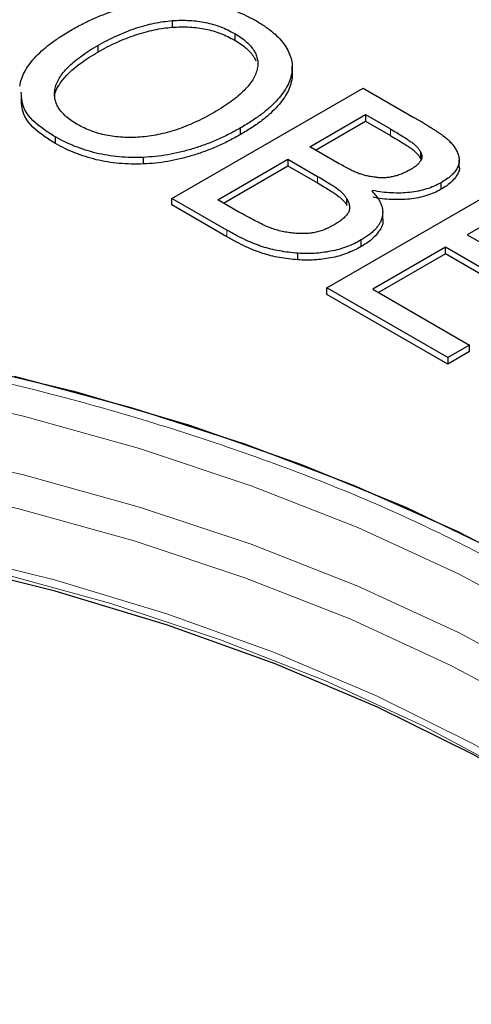
# Model space of a CAD drawing. Units: millimetres. Extents: x 0 to 420, y 0 to 297.
# Drawn here: x 376 to 377, y 257 to 260 of the extents above; entities that cross this region are included whole.
import ezdxf

# ---------------------------------------------------------------- set-up
doc = ezdxf.new("R2010")
doc.units = ezdxf.units.MM

msp = doc.modelspace()

# ---------------------------------------------------------------- linework, layer by layer
at = {"color": 7, "linetype": 'Continuous', "lineweight": 25}
for p, q in [((376.155591, 260.26411), (376.155591, 260.239614)), ((376.386911, 260.216153), (376.386911, 260.191656)), ((375.880636, 260.172232), (375.880636, 260.147736)), ((376.598512, 260.050771), (376.598512, 260.075267)), ((376.599192, 260.070958), (376.598512, 260.050771)), ((376.599238, 260.070957), (376.599238, 260.095453)), ((376.153913, 259.606592), (376.86102, 260.014796)), ((376.86102, 260.014796), (377.049125, 259.906205)), ((376.664104, 259.797776), (376.86997, 259.91662)), ((376.685321, 259.785528), (376.86997, 259.892124)), ((376.86997, 259.91662), (376.961995, 259.863495)), ((376.86997, 259.91662), (376.86997, 259.892124)), ((376.86997, 259.892124), (376.961995, 259.838999)), ((376.408729, 259.842874), (376.408729, 259.867371)), ((375.723999, 259.809611), (375.723999, 259.834107)), ((376.773051, 259.734882), (376.664104, 259.797776)), ((376.049581, 259.73388), (376.049581, 259.758376)), ((376.323977, 259.601424), (376.583547, 259.751271)), ((376.583547, 259.751271), (376.693194, 259.687974)), ((376.583547, 259.751271), (376.583547, 259.726775)), ((377.074299, 259.752853), (377.074299, 259.777349)), ((377.216429, 259.723511), (377.216429, 259.748007)), ((376.345193, 259.589176), (376.583547, 259.726775)), ((376.583547, 259.726775), (376.693194, 259.663478)), ((376.726759, 259.275895), (377.433866, 259.684099)), ((376.893606, 259.633315), (376.897382, 259.635495)), ((376.897382, 259.628673), (376.897382, 259.635495)), ((377.149401, 259.640064), (377.149401, 259.66456)), ((376.358241, 259.488635), (376.153913, 259.606592)), ((376.153913, 259.582095), (376.153913, 259.606592)), ((376.402435, 259.556131), (376.323977, 259.601424)), ((376.801441, 259.579673), (376.801441, 259.604169)), ((376.358241, 259.464139), (376.153913, 259.582095)), ((377.442816, 259.585923), (377.245901, 259.472246)), ((376.933571, 259.554377), (376.933571, 259.555481)), ((376.933571, 259.530985), (376.933571, 259.554367)), ((376.854447, 259.428454), (376.854447, 259.45295)), ((377.245901, 259.472246), (377.577077, 259.281062)), ((377.165344, 259.425742), (376.896823, 259.270727)), ((377.496521, 259.234557), (377.165344, 259.425742)), ((377.165344, 259.401245), (377.165344, 259.425742)), ((376.620609, 259.379043), (376.620609, 259.403539)), ((377.165344, 259.401245), (376.918039, 259.258479)), ((377.496521, 259.210061), (377.165344, 259.401245)), ((377.174295, 259.017538), (376.726759, 259.275895)), ((376.726759, 259.251398), (376.726759, 259.275895)), ((376.896823, 259.270727), (377.254851, 259.064042)), ((377.174295, 258.993041), (376.726759, 259.251398)), ((377.254851, 259.064042), (377.174295, 259.017538)), ((377.254851, 259.039546), (377.254851, 259.064042)), ((377.254851, 259.039546), (377.174295, 258.993041)), ((377.174295, 259.017538), (377.174295, 258.993041))]:
    msp.add_line(p, q, dxfattribs=at)
at = {"color": 8, "linetype": 'Continuous', "lineweight": 18}
for p, q in [((376.961995, 259.863495), (376.961995, 259.838999)), ((376.693194, 259.687974), (376.693194, 259.663478)), ((376.358241, 259.464139), (376.358241, 259.488635))]:
    msp.add_line(p, q, dxfattribs=at)
at = {"color": 8, "linetype": 'Continuous', "lineweight": 18, "flags": 128}
for points in [[(372.82056, 259.104558), (373.296962, 259.104558), (373.772032, 259.084006), (374.243114, 259.043016), (374.707572, 258.981818), (375.162809, 258.900754), (375.606279, 258.800278), (376.035503, 258.680951), (376.448079, 258.54344), (376.841702, 258.388515), (377.214168, 258.217042), (377.563396, 258.02998)], [(377.563396, 257.813139), (377.214168, 258.000201), (376.841702, 258.171674), (376.448079, 258.326599), (376.035503, 258.46411), (375.606279, 258.583437), (375.162809, 258.683913), (374.707572, 258.764977), (374.243114, 258.826175), (373.772032, 258.867165), (373.296962, 258.887718), (372.82056, 258.887718)], [(377.532344, 257.693106), (377.185523, 257.878879), (376.815625, 258.04917), (376.424716, 258.203027), (376.014983, 258.339589), (375.588718, 258.458094), (375.148305, 258.557878), (374.696206, 258.638383), (374.234949, 258.699159), (373.767115, 258.739866), (373.29532, 258.760277), (372.822202, 258.760277)], [(378.956183, 256.052416), (378.830557, 256.258436), (378.6452, 256.506739), (378.427844, 256.746239), (378.179735, 256.975563), (377.902293, 257.193398), (377.597108, 257.398496), (377.265927, 257.589682), (376.910649, 257.765862), (376.533307, 257.926025), (376.136063, 258.069256), (375.721193, 258.194733), (375.291072, 258.301737), (374.848165, 258.389656), (374.395009, 258.457986), (373.934199, 258.506336), (373.468374, 258.534429), (373.000203, 258.542103), (372.532367, 258.529315)], [(372.766272, 258.510899), (373.234296, 258.513456), (373.701314, 258.495572), (374.164652, 258.457349), (374.621656, 258.399006), (375.069707, 258.320878), (375.50624, 258.223412), (375.928754, 258.107167), (376.334829, 257.972807), (376.722138, 257.821103), (377.088465, 257.652924), (377.431709, 257.469233)]]:
    msp.add_lwpolyline(points, dxfattribs=at)
at = {"color": 7, "linetype": 'Continuous', "lineweight": 25, "flags": 128}
for points in [[(375.349294, 258.999909), (375.791966, 258.892671), (376.219711, 258.766853), (376.630191, 258.623143), (377.021166, 258.462324), (377.390499, 258.285275), (377.736174, 258.092964), (378.056302, 257.88644), (378.349136, 257.666832), (378.613075, 257.435338), (378.846679, 257.193225), (379.048671, 256.941812), (379.217948, 256.682475), (379.353586, 256.416629), (379.454844, 256.145726), (379.521169, 255.871246), (379.552198, 255.594687), (379.547762, 255.317561), (379.507886, 255.041381), (379.432786, 254.767655), (379.322874, 254.497879), (379.17875, 254.233525)], [(375.572185, 258.94843), (376.007663, 258.83183), (376.427035, 258.696982), (376.828011, 258.544623), (377.2084, 258.375584), (377.566126, 258.19079), (377.899233, 257.991249), (378.205904, 257.778051), (378.484463, 257.552361), (378.733389, 257.315411), (378.951321, 257.068495), (379.137071, 256.812962), (379.289623, 256.550208), (379.408144, 256.281667), (379.491987, 256.008806), (379.540694, 255.733116), (379.553999, 255.456103), (379.531829, 255.179278), (379.474306, 254.904155), (379.381743, 254.632236), (379.254646, 254.365005), (379.093709, 254.103923)], [(378.961875, 256.009188), (378.836055, 256.215538), (378.650522, 256.464078), (378.432959, 256.703805), (378.184613, 256.933348), (377.906907, 257.15139), (377.601431, 257.356684), (377.269935, 257.548052), (376.914318, 257.724399), (376.536617, 257.884716), (376.138995, 258.028083), (375.723729, 258.153679), (375.293199, 258.260785), (374.84987, 258.348788), (374.396282, 258.417183), (373.935033, 258.465579), (373.468764, 258.493699), (373.000147, 258.50138), (372.531866, 258.488581)]]:
    msp.add_lwpolyline(points, dxfattribs=at)
at = {"color": 8, "linetype": 'Continuous', "lineweight": 18}
for points, knots in [([(366.031808, 259.584476), (366.24805, 259.702969), (366.687814, 259.943946), (367.427678, 260.264488), (368.235847, 260.55433), (369.111528, 260.803018), (370.044118, 261.004688), (371.022405, 261.15327), (372.032427, 261.244331), (373.058761, 261.275007), (374.085093, 261.24433), (375.095121, 261.153272), (376.073388, 261.004679), (377.006051, 260.803051), (377.881469, 260.554211), (378.690582, 260.264915), (379.427073, 259.942424), (380.095201, 259.589953), (380.705765, 259.204251), (381.2644, 258.779083), (381.765514, 258.311993), (382.196627, 257.806623), (382.545651, 257.268216), (382.803982, 256.703443), (382.958184, 256.120486), (383.016169, 255.602814), (382.978029, 255.283021), (382.963434, 255.160649)], [0, 0, 0, 0, 0.03717761, 0.07560668, 0.1151774, 0.15575257, 0.19716872, 0.23923882, 0.28175645, 0.32450145, 0.36724645, 0.40976409, 0.45183418, 0.49325033, 0.5338255, 0.57339622, 0.61182529, 0.6490029, 0.68618051, 0.72460958, 0.76418031, 0.80475547, 0.84617162, 0.88824172, 0.93075936, 0.97350435, 1, 1, 1, 1]), ([(379.740677, 251.633362), (379.762889, 251.646259), (379.807306, 251.672048), (379.873069, 251.711212), (379.938184, 251.750716), (380.002589, 251.790596), (380.0663, 251.830843), (380.129315, 251.871459), (380.191632, 251.912443), (380.253254, 251.953796), (380.38826, 252.046248), (380.590378, 252.192857), (380.850329, 252.400578), (381.095446, 252.617259), (381.326416, 252.844541), (381.539855, 253.07999), (381.802138, 253.407567), (382.080028, 253.835911), (382.324767, 254.372903), (382.474762, 254.927354), (382.525291, 255.49075), (382.474761, 256.054147), (382.324771, 256.608593), (382.080012, 257.145605), (381.747893, 257.657583), (381.338009, 258.138136), (380.861485, 258.582293), (380.330284, 258.986583), (379.749699, 259.353347), (379.114377, 259.688511), (378.41405, 259.995167), (377.644665, 260.270259), (376.812232, 260.506879), (375.925364, 260.698608), (374.995132, 260.839904), (374.034699, 260.926491), (373.05876, 260.955662), (372.082825, 260.926492), (371.122383, 260.839902), (370.192184, 260.698617), (369.450206, 260.538198), (368.882765, 260.386786), (368.474925, 260.263575), (368.081204, 260.130235), (367.705874, 259.988738), (367.346037, 259.838666), (367.072357, 259.712928), (366.874351, 259.615783), (366.746773, 259.550883), (366.6213, 259.484654), (366.497734, 259.417207), (366.417148, 259.371165), (366.376844, 259.348139)], [0, 0, 0, 0, 0.0031846, 0.00636814, 0.00955092, 0.01273326, 0.01591549, 0.01909792, 0.02228087, 0.02546466, 0.02864961, 0.0434548, 0.05826175, 0.07350706, 0.08875411, 0.10438667, 0.12002094, 0.15192619, 0.18433521, 0.217089, 0.25001794, 0.28294688, 0.31570067, 0.34810969, 0.38001494, 0.41127233, 0.44175594, 0.47136007, 0.50000013, 0.52864019, 0.55824432, 0.58872793, 0.61998533, 0.65189057, 0.6842996, 0.71705339, 0.74998233, 0.78291126, 0.81566505, 0.84807408, 0.87997932, 0.89561188, 0.91124615, 0.92649146, 0.94173851, 0.95654371, 0.97135066, 0.9770821, 0.98281091, 0.98853892, 0.994268, 1, 1, 1, 1]), ([(366.376844, 259.348139), (366.354632, 259.335242), (366.310215, 259.309452), (366.244452, 259.270289), (366.179338, 259.230784), (366.114933, 259.190904), (366.051221, 259.150657), (365.988207, 259.110041), (365.925889, 259.069057), (365.864268, 259.027704), (365.729262, 258.935253), (365.527144, 258.788643), (365.267193, 258.580922), (365.022075, 258.364241), (364.791106, 258.136959), (364.577667, 257.90151), (364.315384, 257.573934), (364.037494, 257.14559), (363.792754, 256.608597), (363.64276, 256.054146), (363.59223, 255.490751), (363.642761, 254.927353), (363.79275, 254.372907), (364.03751, 253.835895), (364.369629, 253.323918), (364.779513, 252.843364), (365.256037, 252.399208), (365.787237, 251.994917), (366.367823, 251.628154), (367.003144, 251.292989), (367.703472, 250.986333), (368.472857, 250.711242), (369.30529, 250.474621), (370.192157, 250.282893), (371.12239, 250.141596), (372.082823, 250.055009), (373.058761, 250.025839), (374.034697, 250.055009), (374.995139, 250.141599), (375.925338, 250.282884), (376.667316, 250.443303), (377.234757, 250.594715), (377.642596, 250.717925), (378.036317, 250.851265), (378.411647, 250.992762), (378.771485, 251.142835), (379.045164, 251.268572), (379.24317, 251.365718), (379.370748, 251.430617), (379.496222, 251.496847), (379.619787, 251.564294), (379.700374, 251.610335), (379.740677, 251.633362)], [0, 0, 0, 0, 0.0031846, 0.00636814, 0.00955092, 0.01273326, 0.01591549, 0.01909792, 0.02228087, 0.02546466, 0.02864961, 0.0434548, 0.05826175, 0.07350706, 0.08875411, 0.10438667, 0.12002094, 0.15192619, 0.18433521, 0.217089, 0.25001794, 0.28294688, 0.31570067, 0.34810969, 0.38001494, 0.41127233, 0.44175594, 0.47136007, 0.50000013, 0.52864019, 0.55824432, 0.58872793, 0.61998533, 0.65189057, 0.6842996, 0.71705339, 0.74998233, 0.78291126, 0.81566505, 0.84807408, 0.87997932, 0.89561188, 0.91124615, 0.92649146, 0.94173851, 0.95654371, 0.97135066, 0.9770821, 0.98281091, 0.98853892, 0.994268, 1, 1, 1, 1]), ([(368.501093, 252.859665), (368.32236, 252.970389), (367.959352, 253.195272), (367.504743, 253.58406), (367.15521, 253.97661), (366.905504, 254.362008), (366.738495, 254.728276), (366.636206, 255.106464), (366.601735, 255.49075), (366.636203, 255.875038), (366.738507, 256.253218), (366.90546, 256.619518), (367.155384, 257.004778), (367.50385, 257.397935), (367.96246, 257.784411), (368.48979, 258.128348), (369.08557, 258.432769), (369.755033, 258.697525), (370.436089, 258.898694), (371.103466, 259.042975), (371.737985, 259.139355), (372.393082, 259.198414), (373.058762, 259.218312), (373.724436, 259.198412), (374.379548, 259.139362), (375.014011, 259.04295), (375.681599, 258.898801), (376.36158, 258.697021), (377.035062, 258.434588), (377.424622, 258.22502), (377.616429, 258.121836)], [0, 0, 0, 0, 0.03881443, 0.07883254, 0.1199761, 0.15188795, 0.18430368, 0.21706425, 0.25, 0.28293574, 0.31569631, 0.34811204, 0.38002389, 0.42116515, 0.46118382, 0.5, 0.53881384, 0.57883254, 0.6199761, 0.65188795, 0.68430368, 0.71706425, 0.75, 0.78293574, 0.81569631, 0.84811204, 0.88002389, 0.92116515, 0.9611844, 1, 1, 1, 1]), ([(377.616429, 258.121836), (377.795161, 258.011111), (378.15817, 257.786228), (378.612778, 257.39744), (378.962312, 257.00489), (379.212018, 256.619492), (379.379026, 256.253225), (379.481316, 255.875036), (379.515787, 255.490751), (379.481319, 255.106462), (379.379014, 254.728283), (379.212061, 254.361983), (378.962138, 253.976722), (378.613672, 253.583566), (378.155061, 253.197089), (377.627731, 252.853152), (377.031951, 252.548732), (376.362489, 252.283976), (375.681432, 252.082807), (375.014055, 251.938525), (374.379536, 251.842146), (373.724439, 251.783087), (373.05876, 251.763188), (372.393086, 251.783088), (371.737973, 251.842139), (371.10351, 251.938551), (370.435923, 252.082699), (369.755942, 252.284479), (369.082459, 252.546913), (368.692899, 252.756481), (368.501093, 252.859665)], [0, 0, 0, 0, 0.038814428, 0.07883254, 0.119976104, 0.151887954, 0.18430368, 0.217064247, 0.249999996, 0.282935745, 0.315696312, 0.348112038, 0.380023888, 0.421165147, 0.461183815, 0.499999996, 0.538813841, 0.57883254, 0.619976104, 0.651887954, 0.68430368, 0.717064247, 0.749999996, 0.782935745, 0.815696312, 0.848112038, 0.880023888, 0.921165147, 0.961184403, 1, 1, 1, 1])]:
    msp.add_open_spline(points, degree=3, knots=knots, dxfattribs=at)
at = {"color": 7, "linetype": 'Continuous', "lineweight": 25}
for points, knots in [([(375.782178, 260.22907), (375.796984, 260.23733), (375.825758, 260.253382), (375.871037, 260.274571), (375.916043, 260.292808), (375.961299, 260.30771), (376.006519, 260.319804), (376.051795, 260.328897), (376.096944, 260.335539), (376.127284, 260.337606), (376.142305, 260.33863)], [0, 0, 0, 0, 0.14858956, 0.28878793, 0.42034518, 0.54517268, 0.66445328, 0.77963153, 0.89089947, 1, 1, 1, 1]), ([(376.142305, 260.33863), (376.156901, 260.338959), (376.185875, 260.339612), (376.229218, 260.337147), (376.271791, 260.3319), (376.313527, 260.323663), (376.354159, 260.3126), (376.393642, 260.2989), (376.431656, 260.282351), (376.454999, 260.269524), (376.466908, 260.26298)], [0, 0, 0, 0, 0.12114079, 0.24047311, 0.3603963, 0.48179395, 0.60574662, 0.7326401, 0.8635956, 1, 1, 1, 1]), ([(375.880636, 260.172232), (375.892157, 260.178668), (375.914619, 260.191216), (375.949766, 260.208185), (375.984727, 260.22322), (376.019951, 260.235878), (376.054565, 260.246541), (376.088809, 260.254744), (376.122261, 260.260836), (376.144674, 260.263038), (376.155591, 260.26411)], [0, 0, 0, 0, 0.14883747, 0.29018542, 0.42517557, 0.55334571, 0.67515188, 0.78907734, 0.89726484, 1, 1, 1, 1]), ([(376.155591, 260.26411), (376.166583, 260.264759), (376.188125, 260.26603), (376.219979, 260.265115), (376.250534, 260.262711), (376.27964, 260.257731), (376.30778, 260.250645), (376.33515, 260.24142), (376.361927, 260.229896), (376.378401, 260.220834), (376.386911, 260.216153)], [0, 0, 0, 0, 0.12953602, 0.25386887, 0.37337416, 0.4908011, 0.60894518, 0.7330393, 0.86209114, 1, 1, 1, 1]), ([(376.466908, 260.26298), (376.478399, 260.25603), (376.500931, 260.242403), (376.529745, 260.220173), (376.553683, 260.197166), (376.572413, 260.173411), (376.586283, 260.149163), (376.595666, 260.124697), (376.60006, 260.099967), (376.599028, 260.083505), (376.598512, 260.075267)], [0, 0, 0, 0, 0.137845463, 0.270311544, 0.397684857, 0.522537342, 0.64424665, 0.763700913, 0.881744293, 1, 1, 1, 1]), ([(375.592815, 260.022062), (375.594352, 260.03063), (375.597476, 260.04804), (375.609312, 260.073908), (375.625225, 260.100117), (375.646608, 260.126408), (375.673153, 260.152605), (375.704537, 260.178643), (375.740976, 260.204366), (375.76822, 260.220701), (375.782178, 260.22907)], [0, 0, 0, 0, 0.1079898, 0.21942836, 0.33483194, 0.45635386, 0.58337114, 0.71542165, 0.85419608, 1, 1, 1, 1]), ([(375.880636, 260.147736), (375.892157, 260.154172), (375.914619, 260.16672), (375.949766, 260.183689), (375.984727, 260.198724), (376.019951, 260.211382), (376.054565, 260.222044), (376.088809, 260.230248), (376.122261, 260.23634), (376.144674, 260.238542), (376.155591, 260.239614)], [0, 0, 0, 0, 0.14883747, 0.29018542, 0.42517557, 0.55334571, 0.67515188, 0.78907734, 0.89726484, 1, 1, 1, 1]), ([(376.155591, 260.239614), (376.166583, 260.240263), (376.188125, 260.241534), (376.219979, 260.240619), (376.250534, 260.238215), (376.27964, 260.233235), (376.30778, 260.226149), (376.33515, 260.216923), (376.361927, 260.2054), (376.378401, 260.196338), (376.386911, 260.191656)], [0, 0, 0, 0, 0.12953602, 0.25386887, 0.37337416, 0.4908011, 0.60894518, 0.7330393, 0.86209114, 1, 1, 1, 1]), ([(376.386911, 260.216153), (376.394744, 260.211402), (376.410123, 260.202074), (376.429574, 260.186749), (376.445399, 260.170773), (376.457775, 260.154235), (376.46676, 260.137132), (376.471578, 260.119431), (376.47286, 260.101252), (376.47058, 260.089093), (376.469426, 260.082937)], [0, 0, 0, 0, 0.13379758, 0.2627064, 0.38674312, 0.50881711, 0.6298105, 0.75058411, 0.87374147, 1, 1, 1, 1]), ([(376.386911, 260.191656), (376.394744, 260.186906), (376.410123, 260.177578), (376.429574, 260.162253), (376.445399, 260.146277), (376.457067, 260.130684), (376.462724, 260.120283), (376.464814, 260.115534)], [0.391182, 0.391182, 0.391182, 0.391182, 0.524979577, 0.653888404, 0.777925121, 0.899999107, 1, 1, 1, 1]), ([(375.723146, 259.970429), (375.722521, 259.973799), (375.718625, 259.994772), (375.74562, 260.044144), (375.802537, 260.100265), (375.858869, 260.134505), (375.880636, 260.147736)], [0, 0, 0, 0, 0.049621072, 0.308805017, 0.732914227, 1, 1, 1, 1]), ([(375.805115, 259.880289), (375.797328, 259.885012), (375.782039, 259.894286), (375.762739, 259.909534), (375.746999, 259.925429), (375.734923, 259.941938), (375.726443, 259.959099), (375.721516, 259.976878), (375.720366, 259.995301), (375.722606, 260.01425), (375.728585, 260.033582), (375.738916, 260.053069), (375.752824, 260.072711), (375.770554, 260.092553), (375.792618, 260.11234), (375.818052, 260.132424), (375.847671, 260.15251), (375.869414, 260.165518), (375.880636, 260.172232)], [0, 0, 0, 0, 0.05870547, 0.11525699, 0.16966655, 0.22335043, 0.27631091, 0.33009, 0.38517834, 0.44205334, 0.50093883, 0.56169875, 0.62532623, 0.69191683, 0.76255245, 0.83714622, 0.91594743, 1, 1, 1, 1]), ([(376.469426, 260.082937), (376.467612, 260.076717), (376.463886, 260.063942), (376.453508, 260.044823), (376.439158, 260.025306), (376.421253, 260.005317), (376.399527, 259.985004), (376.373616, 259.964651), (376.343751, 259.94418), (376.321649, 259.930996), (376.310271, 259.924209)], [0, 0, 0, 0, 0.101376295, 0.208193412, 0.321317905, 0.442137899, 0.569848821, 0.70492968, 0.848105118, 1, 1, 1, 1]), ([(376.598512, 260.075267), (376.596855, 260.066789), (376.59349, 260.049561), (376.582606, 260.023683), (376.56628, 259.997614), (376.545248, 259.971215), (376.519003, 259.944772), (376.48732, 259.91854), (376.450599, 259.892399), (376.422939, 259.875865), (376.408729, 259.867371)], [0, 0, 0, 0, 0.10662226, 0.21666373, 0.33205854, 0.45283575, 0.57961719, 0.71265576, 0.85237154, 1, 1, 1, 1]), ([(376.598512, 260.050771), (376.596855, 260.042293), (376.59349, 260.025065), (376.582606, 259.999187), (376.56628, 259.973118), (376.545248, 259.946719), (376.519003, 259.920275), (376.48732, 259.894044), (376.450599, 259.867903), (376.422939, 259.851369), (376.408729, 259.842874)], [0, 0, 0, 0, 0.10662226, 0.21666373, 0.33205854, 0.45283575, 0.57961719, 0.71265576, 0.85237154, 1, 1, 1, 1]), ([(375.723999, 259.834107), (375.710381, 259.842523), (375.663234, 259.87166), (375.603683, 259.926562), (375.599431, 259.977522), (375.597577, 259.999739)], [0, 0, 0, 0, 0.18637859, 0.64527316, 1, 1, 1, 1]), ([(375.723999, 259.809611), (375.710381, 259.818027), (375.663234, 259.847163), (375.603683, 259.902066), (375.599431, 259.953025), (375.597577, 259.975243)], [0, 0, 0, 0, 0.18637859, 0.64527316, 1, 1, 1, 1]), ([(376.310271, 259.924209), (376.298722, 259.917681), (376.27634, 259.905029), (376.241216, 259.888169), (376.206746, 259.873221), (376.172196, 259.86075), (376.138041, 259.850295), (376.103982, 259.842329), (376.070239, 259.836339), (376.036787, 259.832938), (376.004023, 259.831489), (375.972211, 259.83222), (375.941435, 259.834935), (375.911768, 259.839856), (375.883167, 259.846817), (375.855697, 259.855892), (375.829306, 259.866987), (375.813294, 259.875791), (375.805115, 259.880289)], [0, 0, 0, 0, 0.08411918, 0.1630205, 0.23763017, 0.3084052, 0.3749523, 0.43863709, 0.49945175, 0.55839028, 0.61509152, 0.67022948, 0.72377943, 0.77678762, 0.83051986, 0.88497843, 0.94124165, 1, 1, 1, 1]), ([(377.049125, 259.906205), (377.055178, 259.902649), (377.066916, 259.895754), (377.084033, 259.885824), (377.099506, 259.876349), (377.113705, 259.867535), (377.126551, 259.859288), (377.138224, 259.851692), (377.148211, 259.844506), (377.160285, 259.835995), (377.173172, 259.825145), (377.186892, 259.811708), (377.198154, 259.797364), (377.203952, 259.787392), (377.206881, 259.782355)], [0, 0, 0, 0, 0.09623784, 0.18659892, 0.27037444, 0.34756535, 0.41891796, 0.48444742, 0.54351003, 0.59672807, 0.69673338, 0.79705389, 0.89747924, 1, 1, 1, 1]), ([(376.408729, 259.867371), (376.39437, 259.859394), (376.366256, 259.843776), (376.321871, 259.82286), (376.276793, 259.804703), (376.231164, 259.789454), (376.185422, 259.777035), (376.139969, 259.767555), (376.094745, 259.761138), (376.064505, 259.759289), (376.049581, 259.758376)], [0, 0, 0, 0, 0.1442637, 0.28245965, 0.41441172, 0.54191844, 0.66379851, 0.7799786, 0.89142105, 1, 1, 1, 1]), ([(376.961995, 259.863495), (376.969906, 259.858912), (376.984846, 259.850256), (377.005401, 259.837785), (377.022775, 259.826602), (377.037591, 259.816668), (377.05022, 259.807296), (377.060028, 259.797563), (377.068534, 259.787697), (377.072391, 259.780773), (377.074299, 259.777349)], [0, 0, 0, 0, 0.17812587, 0.33639633, 0.47385147, 0.59158123, 0.69738119, 0.8000477, 0.90111921, 1, 1, 1, 1]), ([(376.049581, 259.758376), (376.034332, 259.758034), (376.004231, 259.757357), (375.95951, 259.759972), (375.91626, 259.765484), (375.874419, 259.77384), (375.83434, 259.785127), (375.795631, 259.798837), (375.758566, 259.815222), (375.735652, 259.827741), (375.723999, 259.834107)], [0, 0, 0, 0, 0.12616856, 0.24904784, 0.37073311, 0.49200793, 0.61451723, 0.73904245, 0.86728549, 1, 1, 1, 1]), ([(376.408729, 259.842874), (376.39437, 259.834898), (376.366256, 259.81928), (376.321871, 259.798364), (376.276793, 259.780207), (376.231164, 259.764958), (376.185422, 259.752539), (376.139969, 259.743059), (376.094745, 259.736642), (376.064505, 259.734793), (376.049581, 259.73388)], [0, 0, 0, 0, 0.1442637, 0.28245965, 0.41441172, 0.54191844, 0.66379851, 0.7799786, 0.89142105, 1, 1, 1, 1]), ([(376.961995, 259.838999), (376.969906, 259.834416), (376.984846, 259.825759), (377.005401, 259.813289), (377.022775, 259.802106), (377.037591, 259.792171), (377.05022, 259.7828), (377.060028, 259.773066), (377.068534, 259.763201), (377.072391, 259.756277), (377.074299, 259.752853)], [0, 0, 0, 0, 0.17812587, 0.33639633, 0.47385147, 0.59158123, 0.69738119, 0.8000477, 0.90111921, 1, 1, 1, 1]), ([(376.049581, 259.73388), (376.034332, 259.733537), (376.004231, 259.732861), (375.95951, 259.735476), (375.91626, 259.740988), (375.874419, 259.749344), (375.83434, 259.760631), (375.795631, 259.774341), (375.758566, 259.790726), (375.735652, 259.803244), (375.723999, 259.809611)], [0, 0, 0, 0, 0.12616856, 0.24904784, 0.37073311, 0.49200793, 0.61451723, 0.73904245, 0.86728549, 1, 1, 1, 1]), ([(377.206881, 259.782355), (377.20937, 259.776841), (377.214201, 259.76614), (377.21712, 259.749952), (377.215558, 259.734344), (377.209898, 259.719283), (377.200119, 259.704816), (377.187061, 259.690698), (377.169929, 259.677161), (377.15637, 259.668838), (377.149401, 259.66456)], [0, 0, 0, 0, 0.13208255, 0.25635275, 0.37582028, 0.49340269, 0.61238944, 0.73503938, 0.86381841, 1, 1, 1, 1]), ([(377.074299, 259.777349), (377.075472, 259.774512), (377.077774, 259.768944), (377.07866, 259.760423), (377.076877, 259.752121), (377.073015, 259.744002), (377.067144, 259.73609), (377.059044, 259.728417), (377.049316, 259.720789), (377.041529, 259.716076), (377.037517, 259.713648)], [0, 0, 0, 0, 0.12364417, 0.24262164, 0.3599208, 0.47711984, 0.59889308, 0.72385946, 0.85771612, 1, 1, 1, 1]), ([(376.906612, 259.684422), (376.90067, 259.685319), (376.889135, 259.68706), (376.872595, 259.690354), (376.857531, 259.694379), (376.843186, 259.699237), (376.828562, 259.705455), (376.812087, 259.713413), (376.79324, 259.723383), (376.780092, 259.730872), (376.773051, 259.734882)], [0, 0, 0, 0, 0.11356187, 0.22043527, 0.32303015, 0.42001754, 0.52744578, 0.65846044, 0.81711521, 1, 1, 1, 1]), ([(377.037517, 259.713648), (377.032191, 259.710689), (377.021985, 259.705019), (377.00589, 259.697643), (376.989857, 259.691747), (376.973839, 259.687146), (376.957579, 259.684128), (376.940946, 259.682517), (376.923782, 259.682621), (376.912419, 259.683813), (376.906612, 259.684422)], [0, 0, 0, 0, 0.15060096, 0.28861332, 0.41804385, 0.53746025, 0.65225053, 0.76488105, 0.87985994, 1, 1, 1, 1]), ([(377.216426, 259.72351), (377.216427, 259.723507), (377.219649, 259.711916), (377.206477, 259.686174), (377.180027, 259.658754), (377.15659, 259.644451), (377.149401, 259.640064)], [0, 0, 0, 0, 0.00009848, 0.37427008, 0.80806701, 1, 1, 1, 1]), ([(376.693194, 259.687974), (376.701036, 259.683458), (376.715745, 259.674987), (376.735542, 259.662627), (376.752521, 259.651891), (376.766265, 259.642105), (376.777994, 259.63301), (376.787505, 259.623751), (376.795486, 259.614167), (376.799454, 259.607505), (376.801441, 259.604169)], [0, 0, 0, 0, 0.18165365, 0.34068969, 0.4782172, 0.59452098, 0.69851252, 0.80000061, 0.89986294, 1, 1, 1, 1]), ([(376.693194, 259.663478), (376.701036, 259.658961), (376.715745, 259.650491), (376.735542, 259.638131), (376.752521, 259.627395), (376.766265, 259.617609), (376.777994, 259.608514), (376.787505, 259.599255), (376.795486, 259.589671), (376.799454, 259.583009), (376.801441, 259.579673)], [0, 0, 0, 0, 0.18165365, 0.34068969, 0.4782172, 0.59452098, 0.69851252, 0.80000061, 0.89986294, 1, 1, 1, 1]), ([(377.149401, 259.66456), (377.141003, 259.660064), (377.124521, 259.651239), (377.096097, 259.64092), (377.065845, 259.633132), (377.033618, 259.628255), (377.000237, 259.626017), (376.966153, 259.626367), (376.931472, 259.629301), (376.908911, 259.6334), (376.897382, 259.635495)], [0, 0, 0, 0, 0.12630296, 0.24788087, 0.36893407, 0.49098228, 0.61439843, 0.73904629, 0.86665288, 1, 1, 1, 1]), ([(377.149401, 259.640064), (377.141003, 259.635568), (377.124521, 259.626743), (377.096097, 259.616424), (377.065845, 259.608636), (377.033618, 259.603758), (377.000237, 259.601521), (376.966153, 259.601871), (376.931472, 259.604805), (376.908911, 259.608904), (376.897382, 259.610999)], [0, 0, 0, 0, 0.12630296, 0.24788087, 0.36893407, 0.49098228, 0.61439843, 0.73904629, 0.86665288, 1, 1, 1, 1]), ([(376.801441, 259.604169), (376.804057, 259.599254), (376.80902, 259.589925), (376.811722, 259.576039), (376.811171, 259.563254), (376.805553, 259.551512), (376.796682, 259.540346), (376.784566, 259.529302), (376.76959, 259.518001), (376.757708, 259.510904), (376.751513, 259.507205)], [0, 0, 0, 0, 0.14244081, 0.270314206, 0.386224102, 0.495123594, 0.605792107, 0.72623549, 0.857277377, 1, 1, 1, 1]), ([(376.893606, 259.633315), (376.897384, 259.629388), (376.90482, 259.621658), (376.914144, 259.609779), (376.921844, 259.597962), (376.927383, 259.586107), (376.931372, 259.57432), (376.93349, 259.562513), (376.933767, 259.550733), (376.932232, 259.538978), (376.928853, 259.527395), (376.923842, 259.515968), (376.916778, 259.504862), (376.908063, 259.493927), (376.897376, 259.483277), (376.884863, 259.472844), (376.87059, 259.462622), (376.859895, 259.456215), (376.854447, 259.45295)], [0, 0, 0, 0, 0.06823125, 0.13428149, 0.19792664, 0.25981945, 0.32060031, 0.38020085, 0.43989948, 0.499354, 0.55904142, 0.61814344, 0.67815486, 0.73852178, 0.80079692, 0.86487399, 0.93115413, 1, 1, 1, 1]), ([(376.596554, 259.478463), (376.588898, 259.479512), (376.573391, 259.481638), (376.550925, 259.486876), (376.528769, 259.493404), (376.506933, 259.501835), (376.484313, 259.512338), (376.459171, 259.52469), (376.431639, 259.539612), (376.41256, 259.550404), (376.402435, 259.556131)], [0, 0, 0, 0, 0.09837751, 0.19927074, 0.30236773, 0.4093553, 0.52738535, 0.66562812, 0.82254231, 1, 1, 1, 1]), ([(376.933247, 259.530952), (376.933358, 259.530593), (376.938266, 259.514747), (376.921657, 259.483557), (376.890166, 259.450325), (376.863653, 259.434091), (376.854447, 259.428454)], [0, 0, 0, 0, 0.00950775, 0.41997555, 0.79860077, 1, 1, 1, 1]), ([(376.620609, 259.403539), (376.608861, 259.404561), (376.585742, 259.406572), (376.552169, 259.411901), (376.520052, 259.418687), (376.489003, 259.427566), (376.458023, 259.438782), (376.426021, 259.452717), (376.392305, 259.469501), (376.369965, 259.48205), (376.358241, 259.488635)], [0, 0, 0, 0, 0.11589983, 0.22806686, 0.3392378, 0.44935287, 0.5656666, 0.69574075, 0.84033065, 1, 1, 1, 1]), ([(376.751513, 259.507205), (376.745428, 259.503872), (376.733778, 259.497492), (376.715257, 259.489544), (376.696941, 259.483395), (376.678374, 259.479243), (376.659288, 259.476946), (376.639388, 259.475838), (376.618246, 259.476387), (376.603946, 259.477755), (376.596554, 259.478463)], [0, 0, 0, 0, 0.14719147, 0.2817734, 0.40422685, 0.51824675, 0.62968069, 0.74559498, 0.86848545, 1, 1, 1, 1]), ([(376.620609, 259.379043), (376.608861, 259.380065), (376.585742, 259.382076), (376.552169, 259.387405), (376.520052, 259.39419), (376.489003, 259.40307), (376.458023, 259.414286), (376.426021, 259.428221), (376.392305, 259.445005), (376.369965, 259.457554), (376.358241, 259.464139)], [0, 0, 0, 0, 0.11589983, 0.22806686, 0.3392378, 0.44935287, 0.5656666, 0.69574075, 0.84033065, 1, 1, 1, 1]), ([(376.854447, 259.45295), (376.845673, 259.448148), (376.828562, 259.438782), (376.800481, 259.427036), (376.771533, 259.417533), (376.741619, 259.410521), (376.711362, 259.405682), (376.68103, 259.402822), (376.650684, 259.401902), (376.630623, 259.402994), (376.620609, 259.403539)], [0, 0, 0, 0, 0.14039566, 0.27380691, 0.40190357, 0.52656921, 0.64803584, 0.76606277, 0.88322339, 1, 1, 1, 1]), ([(376.854447, 259.428454), (376.845673, 259.423651), (376.828562, 259.414286), (376.800481, 259.40254), (376.771533, 259.393036), (376.741619, 259.386025), (376.711362, 259.381186), (376.68103, 259.378326), (376.650684, 259.377405), (376.630623, 259.378498), (376.620609, 259.379043)], [0, 0, 0, 0, 0.14039566, 0.27380691, 0.40190357, 0.52656921, 0.64803584, 0.76606277, 0.88322339, 1, 1, 1, 1])]:
    msp.add_open_spline(points, degree=3, knots=knots, dxfattribs=at)

doc.saveas('drawing.dxf')
